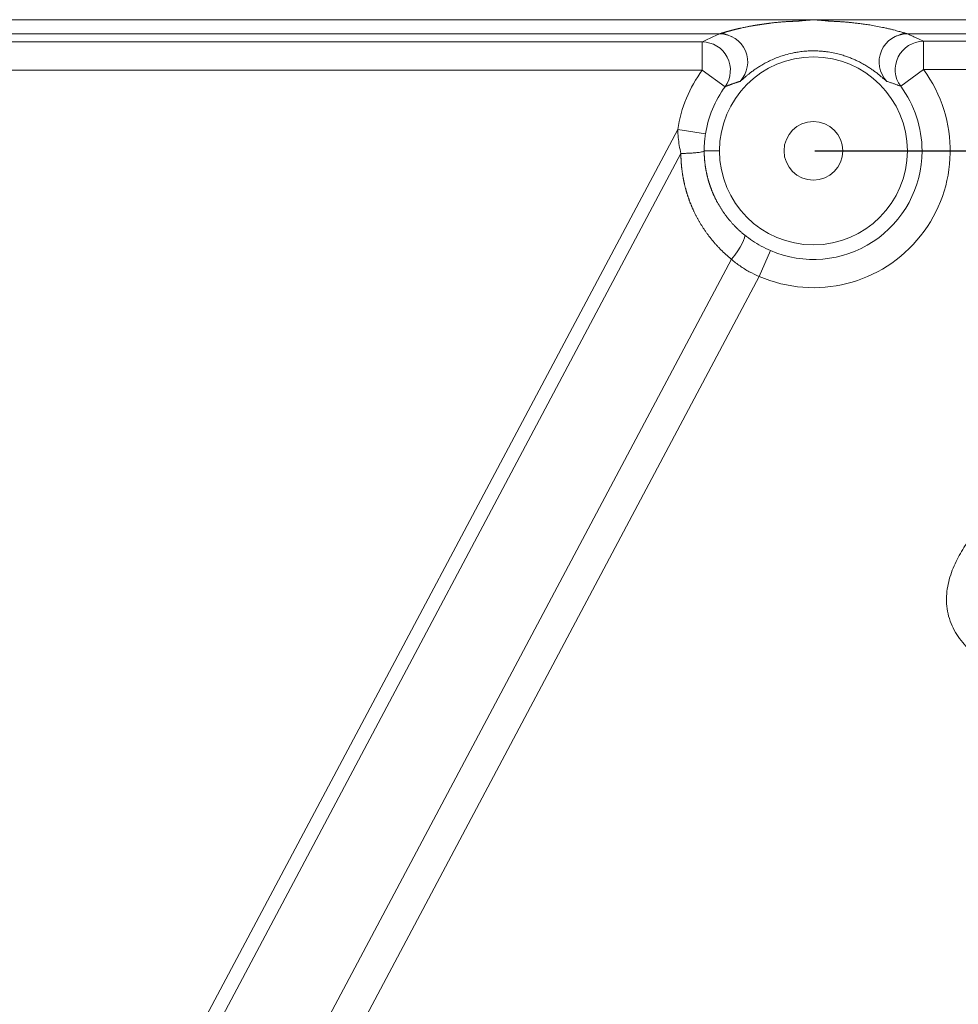
# Model space of a CAD drawing. Units: millimetres. Extents: x -737 to 1614, y -322 to 1018.
# Drawn here: x 394 to 433, y 407 to 449 of the extents above; entities that cross this region are included whole.
import ezdxf

# ---------------------------------------------------------------- set-up
doc = ezdxf.new("R2010")
doc.units = ezdxf.units.MM
doc.layers.add('1', color=7, linetype='Continuous', true_color=0xffffff)
doc.dimstyles.get("Standard").update_dxf_attribs({"dimtxt": 0.18, "dimasz": 0.18, "dimexe": 0.18, "dimexo": 0.0625, "dimgap": 0.09, "dimtad": 0, "dimtih": 1, "dimtoh": 1, "dimdec": 4, "dimzin": 0, "dimdsep": 46, "dimtxsty": 'Standard', "dimcen": 0.09, "dimadec": 0, "dimazin": 0, "dimtfac": 1, "dimtdec": 4, "dimtofl": 0, "dimtmove": 0, "dimatfit": 3, "dimfxl": 0, "dimtolj": 1, "dimtzin": 0, "dimarcsym": 0})

# ---------------------------------------------------------------- blocks, each defined once
blk = doc.blocks.new('*D17')
at = {"color": 0, "lineweight": -2, "transparency": 16777216}
for p, q in [((427.387, 443.34), (452.35, 443.34)), ((452.17, 443.16), (452.17, 384.93)), ((452.17, 318.52), (452.17, 376.75)), ((427.387, 318.34), (452.35, 318.34))]:
    blk.add_line(p, q, dxfattribs=at)
at = {"color": 0, "lineweight": 18, "transparency": 16777216}
for points in [[(452.14, 443.16), (452.2, 443.16), (452.17, 443.34)], [(452.14, 318.52), (452.2, 318.52), (452.17, 318.34)]]:
    blk.add_solid(points, dxfattribs=at)
at = {"layer": 'Defpoints', "color": 0, "lineweight": 18, "transparency": 16777216}
for p in [(427.325, 443.34), (427.325, 318.34), (452.17, 318.34)]:
    blk.add_point(p, dxfattribs=at)
at = {"color": 0, "lineweight": 18, "transparency": 16777216, "insert": (452.17, 380.84), "char_height": 8, "attachment_point": 5}
blk.add_mtext('\\A1;125.00', dxfattribs=at)

msp = doc.modelspace()

# ---------------------------------------------------------------- linework, layer by layer
at = {"layer": '1', "color": 3, "linetype": 'Continuous', "lineweight": 18}
for p, q in [((385.4364, 448.32464), (423.33012, 448.32464)), ((431.31892, 448.32464), (438.33241, 448.32464))]:
    msp.add_line(p, q, dxfattribs=at)
at = {"layer": '1', "color": 3, "linetype": 'Continuous', "lineweight": 13}
for p, q in [((386.01904, 447.97775), (422.59176, 447.97775)), ((432.00561, 448.00394), (438.12005, 448.00394)), ((432.00561, 446.80435), (432.00561, 448.00394)), ((386.01904, 446.77816), (422.59176, 446.77816)), ((422.59176, 446.77816), (423.56228, 446.07311)), ((432.00561, 446.80435), (431.04137, 446.09073)), ((432.00561, 446.80435), (438.12005, 446.80435)), ((421.54689, 444.25611), (357.70006, 324.17769)), ((421.54689, 444.25612), (422.73167, 444.06824)), ((421.68345, 443.22874), (358.30294, 324.02733)), ((425.01755, 437.99273), (425.49275, 439.09418)), ((361.84889, 322.14493), (423.83528, 438.72438)), ((362.65005, 320.69652), (425.01755, 437.99273))]:
    msp.add_line(p, q, dxfattribs=at)
at = {"layer": '1', "color": 1, "linetype": 'Continuous', "lineweight": 13}
for p, q in [((422.59176, 447.97775), (422.59176, 446.77816)), ((423.32452, 443.33994), (422.67524, 443.33994)), ((431.32452, 443.33994), (431.94857, 443.33994))]:
    msp.add_line(p, q, dxfattribs=at)
at = {"layer": '1', "color": 1, "linetype": 'Continuous', "lineweight": 18}
for radius, start, end in [(4, 0, 180), (1.25, 0, 180), (4, 180, 0), (1.25, 180, 0)]:
    msp.add_arc((427.32452, 443.33994), radius, start, end, dxfattribs=at)
at = {"layer": '1', "color": 3, "linetype": 'Continuous', "lineweight": 13}
msp.add_arc((427.32452, 443.33994), 5.84982, 144.002618, 170.989479, dxfattribs=at)
at = {"layer": '1', "color": 1, "linetype": 'Continuous', "lineweight": 13}
for radius, start, end in [(5.82364, 246.662935, 36.504618), (4.65023, 144.002618, 170.989479), (4.62405, 360, 36.504618), (4.62405, 246.662935, 360)]:
    msp.add_arc((427.32452, 443.33994), radius, start, end, dxfattribs=at)
at = {"layer": '1', "color": 1, "linetype": 'Continuous', "lineweight": 18}
for centre, major_axis, ratio, start_param, end_param in [((423.33012, 447.12505), (0.47409, -1.10238), 0.99781061, 0.40694306, 2.73464947), ((431.31892, 447.12505), (-0.47411, -1.10237), 0.99781038, 3.54855431, 5.8762645)]:
    msp.add_ellipse(centre, major_axis=major_axis, ratio=ratio, start_param=start_param, end_param=end_param, dxfattribs=at)
at = {"layer": '1', "color": 1, "linetype": 'Continuous', "lineweight": 13}
for centre, major_axis, ratio, start_param, end_param in [((422.59176, 446.77816), (0.54481, -1.0692), 0.99834083, 0.47193381, 2.66965884), ((432.00561, 446.80437), (-0.54007, -1.0716), 0.99831166, 3.60910754, 5.81567063)]:
    msp.add_ellipse(centre, major_axis=major_axis, ratio=ratio, start_param=start_param, end_param=end_param, dxfattribs=at)
at = {"layer": '1', "color": 3, "linetype": 'Continuous', "lineweight": 13}
msp.add_ellipse((423.62749, 438.83486), major_axis=(0.75647, 0.93153), ratio=0.19259787, start_param=4.7500843, end_param=6.25650669, dxfattribs=at)
at = {"layer": '1', "color": 3, "linetype": 'Continuous', "lineweight": 18}
for points, degree in [([(385.51316, 448.92443), (427.33468, 448.91649)], 1), ([(427.33468, 448.91649), (437.96322, 448.92443)], 1), ([(423.33012, 448.32464), (423.24312, 448.28722), (423.07326, 448.21168), (422.8361, 448.10007), (422.67306, 448.01918), (422.59176, 447.97775)], 3), ([(432.00561, 448.00394), (431.96754, 448.02312), (431.88933, 448.06206), (431.76955, 448.12019), (431.6346, 448.18387), (431.48518, 448.25208), (431.37618, 448.30001), (431.31892, 448.32464)], 3), ([(431.04137, 446.09073), (431.00796, 446.10361), (430.93951, 446.12963), (430.83522, 446.16809), (430.7184, 446.20976), (430.58991, 446.25383), (430.49685, 446.28437), (430.44818, 446.29993)], 3), ([(421.54689, 444.25611), (421.54982, 444.1393), (421.56472, 443.90733), (421.61136, 443.56468), (421.65721, 443.34003), (421.68345, 443.22874)], 3), ([(422.73167, 444.06824), (422.71829, 443.98385), (422.69667, 443.8171), (422.67847, 443.5741), (422.675, 443.41704), (422.67524, 443.33994)], 3), ([(424.38843, 439.76221), (424.49923, 439.67248), (424.72937, 439.5027), (425.0976, 439.27939), (425.35882, 439.15197), (425.49275, 439.09418)], 3), ([(423.83528, 438.72438), (423.95215, 438.62314), (424.19591, 438.43342), (424.5903, 438.18864), (424.87213, 438.05312), (425.01755, 437.99273)], 3)]:
    msp.add_open_spline(points, degree=degree, dxfattribs=at)
for points, knots in [([(427.33468, 448.91633), (427.32752, 448.91631), (427.31293, 448.91627), (427.29063, 448.91592), (427.26748, 448.91535), (427.2435, 448.91453), (427.21868, 448.91347), (427.19303, 448.91217), (427.16656, 448.91061), (427.13926, 448.90879), (427.11114, 448.90672), (427.08221, 448.90438), (427.0477, 448.90134), (427.0079, 448.89763), (426.96311, 448.89336), (426.91839, 448.88896), (426.87374, 448.88443), (426.82917, 448.87981), (426.79279, 448.8758), (426.76374, 448.87283), (426.74121, 448.8709), (426.71629, 448.869), (426.68898, 448.86715), (426.6593, 448.86532), (426.62723, 448.86352), (426.59278, 448.86171), (426.55595, 448.8599), (426.51674, 448.85805), (426.47517, 448.85616), (426.43122, 448.8542), (426.38491, 448.85216), (426.33623, 448.85), (426.27702, 448.84738), (426.20811, 448.84401), (426.13038, 448.83951), (426.05286, 448.83439), (425.97556, 448.82863), (425.89851, 448.82223), (425.82174, 448.81521), (425.74528, 448.80757), (425.66916, 448.79931), (425.59339, 448.79044), (425.51802, 448.78098), (425.46124, 448.77335), (425.42288, 448.76801), (425.4028, 448.76522), (425.38274, 448.76242), (425.3627, 448.75962), (425.34268, 448.75681), (425.32268, 448.75399), (425.3027, 448.75117), (425.28274, 448.74834), (425.2628, 448.7455), (425.24289, 448.74266), (425.22299, 448.73982), (425.20311, 448.73696), (425.18326, 448.7341), (425.16343, 448.73124), (425.14362, 448.72836), (425.12383, 448.72548), (425.10407, 448.72259), (425.08433, 448.7197), (425.06461, 448.7168), (425.04491, 448.71389), (425.02524, 448.71097), (425.00559, 448.70805), (424.98597, 448.70511), (424.96637, 448.70217), (424.9468, 448.69923), (424.92725, 448.69627), (424.90773, 448.6933), (424.88824, 448.69033), (424.86878, 448.68735), (424.84934, 448.68436), (424.82994, 448.68136), (424.81056, 448.67836), (424.79122, 448.67529), (424.77673, 448.67316), (424.76419, 448.67096), (424.7505, 448.66858), (424.72786, 448.66458), (424.69633, 448.65895), (424.65606, 448.65163), (424.60718, 448.64255), (424.54993, 448.63165), (424.48457, 448.61885), (424.41147, 448.60406), (424.33108, 448.58721), (424.2658, 448.573), (424.21803, 448.56233), (424.19, 448.55599), (424.16221, 448.54962), (424.13466, 448.54323), (424.10737, 448.53683), (424.08033, 448.53041), (424.05357, 448.52398), (424.02709, 448.51754), (424.00091, 448.5111), (423.97502, 448.50467), (423.94945, 448.49824), (423.92421, 448.49182), (423.8993, 448.48542), (423.87473, 448.47905), (423.85053, 448.4727), (423.8267, 448.46639), (423.80326, 448.46012), (423.78022, 448.45389), (423.75758, 448.44772), (423.73537, 448.44161), (423.7136, 448.43557), (423.69228, 448.42961), (423.67143, 448.42372), (423.65106, 448.41793), (423.63118, 448.41224), (423.61181, 448.40665), (423.59296, 448.40118), (423.57464, 448.39583), (423.55688, 448.3906), (423.53968, 448.38552), (423.52305, 448.38059), (423.50702, 448.37581), (423.49159, 448.3712), (423.47678, 448.36676), (423.46259, 448.3625), (423.44905, 448.35843), (423.43616, 448.35455), (423.42394, 448.35088), (423.4124, 448.34742), (423.40154, 448.34417), (423.39137, 448.34115), (423.38192, 448.33837), (423.37318, 448.33582), (423.36516, 448.33351), (423.35788, 448.33146), (423.35135, 448.32966), (423.34556, 448.32811), (423.34052, 448.32683), (423.33625, 448.32582), (423.3327, 448.32506), (423.33098, 448.32478), (423.33012, 448.32464)], [0, 0, 0, 0, 0.00508126, 0.01036287, 0.01584469, 0.02152648, 0.02740792, 0.03348861, 0.03976806, 0.04624572, 0.05292095, 0.05979304, 0.06686121, 0.07752933, 0.08818352, 0.09882334, 0.10944835, 0.12005812, 0.13065219, 0.13544509, 0.14079973, 0.14671667, 0.15319621, 0.16023851, 0.16784358, 0.17601133, 0.18474156, 0.19403399, 0.20388822, 0.21430377, 0.22527999, 0.23681606, 0.24891097, 0.26738094, 0.28581681, 0.3042142, 0.32256876, 0.34087615, 0.35913159, 0.3773298, 0.3954655, 0.41353337, 0.43152811, 0.44944435, 0.45425145, 0.4590544, 0.46385315, 0.46864766, 0.47343789, 0.47822378, 0.4830053, 0.4877824, 0.49255504, 0.49732317, 0.50208675, 0.50684575, 0.51160011, 0.51634981, 0.52109481, 0.52583505, 0.53057052, 0.53530117, 0.54002693, 0.54474772, 0.54946343, 0.55417398, 0.55887928, 0.56357922, 0.56827372, 0.57296268, 0.57764603, 0.58232368, 0.58699553, 0.59166151, 0.59632153, 0.60097552, 0.60562338, 0.61026505, 0.6113951, 0.61469841, 0.62016596, 0.62778226, 0.63752433, 0.64936049, 0.66324879, 0.67913518, 0.69695142, 0.71660849, 0.73798865, 0.74493321, 0.75183357, 0.75868837, 0.76549589, 0.77225419, 0.77896132, 0.78561541, 0.7922146, 0.79875708, 0.80524106, 0.81166482, 0.81802633, 0.82432328, 0.83055339, 0.83671444, 0.84280427, 0.84882081, 0.85476203, 0.86062591, 0.86641013, 0.87211239, 0.87773049, 0.88326233, 0.88870594, 0.8940595, 0.89932119, 0.90448915, 0.90956169, 0.91453724, 0.91941448, 0.92419228, 0.92886975, 0.93344621, 0.93792118, 0.94229451, 0.94656634, 0.95073715, 0.95480787, 0.95877999, 0.96265549, 0.96643682, 0.97012698, 0.97372949, 0.97724856, 0.98068888, 0.98405551, 0.98735404, 0.99059064, 0.99377211, 0.99690588, 1, 1, 1, 1]), ([(431.31892, 448.32464), (431.31853, 448.3247), (431.31746, 448.32487), (431.3149, 448.32536), (431.31038, 448.32638), (431.30289, 448.32827), (431.29124, 448.33143), (431.27399, 448.33636), (431.24947, 448.34359), (431.21597, 448.35364), (431.17172, 448.36697), (431.11495, 448.38394), (431.04408, 448.40479), (430.95773, 448.42952), (430.85479, 448.45792), (430.73459, 448.48965), (430.59669, 448.52406), (430.44106, 448.56051), (430.23498, 448.60535), (429.99309, 448.65268), (429.73288, 448.69733), (429.5067, 448.7317), (429.31842, 448.75733), (429.17036, 448.7757), (429.06389, 448.78797), (428.98475, 448.79675), (428.91894, 448.80386), (428.85218, 448.81059), (428.78522, 448.81692), (428.71805, 448.82283), (428.65069, 448.82833), (428.58316, 448.83342), (428.51548, 448.83809), (428.44765, 448.84234), (428.37968, 448.84617), (428.31161, 448.84957), (428.24343, 448.8526), (428.1889, 448.85453), (428.14759, 448.85611), (428.11906, 448.85755), (428.08911, 448.85929), (428.05773, 448.86137), (428.02491, 448.86375), (427.99064, 448.86644), (427.95492, 448.86943), (427.91773, 448.8727), (427.87908, 448.87625), (427.83894, 448.88007), (427.7973, 448.88414), (427.74975, 448.88894), (427.69792, 448.89405), (427.64346, 448.89898), (427.59252, 448.90323), (427.54511, 448.90684), (427.50125, 448.90982), (427.46097, 448.91222), (427.42428, 448.91405), (427.39119, 448.91533), (427.36173, 448.91615), (427.34329, 448.91627), (427.33468, 448.91633)], [0, 0, 0, 0, 0.00150538, 0.0041069, 0.00784452, 0.01279081, 0.01906372, 0.02683755, 0.03634976, 0.04789958, 0.06183096, 0.07851072, 0.09829916, 0.12151143, 0.14839969, 0.17915384, 0.21385603, 0.25255048, 0.29520531, 0.36602767, 0.42941729, 0.48416405, 0.52954887, 0.56515072, 0.59071257, 0.60607766, 0.62200112, 0.63796818, 0.65397583, 0.67002146, 0.68610246, 0.70221621, 0.71836007, 0.73453142, 0.7507276, 0.76694598, 0.78318388, 0.79943883, 0.8058936, 0.81268874, 0.81982634, 0.82730849, 0.83513724, 0.84331466, 0.85184283, 0.86072382, 0.86995975, 0.87955271, 0.88950483, 0.89981824, 0.9136693, 0.92668012, 0.93884518, 0.95015965, 0.96061943, 0.97022107, 0.97896175, 0.98683931, 0.9938523, 1, 1, 1, 1]), ([(423.42616, 448.37197), (423.4487, 448.36017), (423.50066, 448.33603), (423.64639, 448.28947), (423.76689, 448.2396), (423.85762, 448.20096)], [0, 0, 0, 0, 0.23783084, 0.4794504, 1, 1, 1, 1]), ([(430.80344, 448.2068), (430.89256, 448.24352), (431.0103, 448.29128), (431.15134, 448.33653), (431.2011, 448.36035), (431.22253, 448.37209)], [0, 0, 0, 0, 0.52021681, 0.76174968, 1, 1, 1, 1]), ([(430.3634, 446.36782), (430.35091, 446.37875), (430.32339, 446.40295), (430.27411, 446.44612), (430.21676, 446.49557), (430.1431, 446.55752), (430.04907, 446.63367), (429.92998, 446.72483), (429.79435, 446.82179), (429.6413, 446.92279), (429.46993, 447.02585), (429.30118, 447.11697), (429.13859, 447.19611), (428.98461, 447.26416), (428.81692, 447.33042), (428.62883, 447.39559), (428.41247, 447.4591), (428.15983, 447.51808), (427.91956, 447.55806), (427.70113, 447.58216), (427.51315, 447.5948), (427.31323, 447.59914), (427.08972, 447.59321), (426.85744, 447.57421), (426.63141, 447.54267), (426.39035, 447.49674), (426.13818, 447.43307), (425.87007, 447.34577), (425.63025, 447.25103), (425.41069, 447.14943), (425.2135, 447.04538), (425.03587, 446.94047), (424.87761, 446.8375), (424.74051, 446.74058), (424.62261, 446.65134), (424.52179, 446.57065), (424.43484, 446.49789), (424.37381, 446.44514), (424.33174, 446.4083), (424.30371, 446.38366), (424.27895, 446.36193), (424.26462, 446.34948), (424.25798, 446.34377)], [0, 0, 0, 0, 0.01790952, 0.03567537, 0.05342293, 0.0712828, 0.0958786, 0.12078627, 0.14631997, 0.17277168, 0.20040453, 0.22945004, 0.25011414, 0.27215096, 0.29560283, 0.32050506, 0.34952421, 0.38297834, 0.42088497, 0.44368166, 0.4679662, 0.49373942, 0.52100206, 0.5544199, 0.58383418, 0.60924787, 0.64935203, 0.68445282, 0.71863373, 0.74993624, 0.77981353, 0.80813476, 0.83513449, 0.86108262, 0.88476573, 0.90799854, 0.93105635, 0.95422097, 0.96564265, 0.97705944, 0.98850535, 1, 1, 1, 1])]:
    msp.add_open_spline(points, degree=3, knots=knots, dxfattribs=at)
at = {"layer": '1', "color": 3, "linetype": 'Continuous', "lineweight": 13}
for points, knots in [([(424.20086, 446.29993), (424.1898, 446.29638), (424.16757, 446.28925), (424.1344, 446.27845), (424.10116, 446.26752), (424.06787, 446.25644), (424.03452, 446.24523), (424.00112, 446.23387), (423.96768, 446.22237), (423.93417, 446.21073), (423.90062, 446.19895), (423.86701, 446.18702), (423.83335, 446.17495), (423.79963, 446.16273), (423.76587, 446.15037), (423.73205, 446.13785), (423.69817, 446.1252), (423.66424, 446.11239), (423.63027, 446.09943), (423.59622, 446.08633), (423.57362, 446.07753), (423.56228, 446.07311)], [0, 0, 0, 0, 0.04852414, 0.09750462, 0.14694144, 0.19683461, 0.24718414, 0.29799005, 0.34925234, 0.40097101, 0.45314607, 0.50577754, 0.55886542, 0.61240972, 0.66641044, 0.72086759, 0.77578117, 0.8311512, 0.88697768, 0.94326061, 1, 1, 1, 1]), ([(424.25799, 446.34377), (424.25797, 446.34376), (424.25487, 446.34109), (424.24891, 446.33598), (424.2407, 446.32904), (424.23322, 446.32282), (424.22645, 446.31733), (424.2204, 446.31256), (424.21506, 446.30853), (424.21042, 446.30523), (424.2065, 446.30269), (424.20323, 446.30084), (424.20165, 446.30023), (424.20086, 446.29993)], [0, 0, 0, 0, 0.00026431, 0.10011397, 0.19982361, 0.29945592, 0.3990738, 0.49874026, 0.59851833, 0.69847087, 0.79866055, 0.89914965, 1, 1, 1, 1]), ([(430.44818, 446.29993), (430.44781, 446.30006), (430.44707, 446.30032), (430.44574, 446.30093), (430.44427, 446.30172), (430.44262, 446.30268), (430.4408, 446.30381), (430.43882, 446.30513), (430.43667, 446.30662), (430.43436, 446.30828), (430.43187, 446.31013), (430.42921, 446.31214), (430.42639, 446.31433), (430.4234, 446.3167), (430.42023, 446.31924), (430.4169, 446.32195), (430.4134, 446.32484), (430.40972, 446.3279), (430.40588, 446.33113), (430.40186, 446.33453), (430.39767, 446.3381), (430.3933, 446.34184), (430.38876, 446.34575), (430.38405, 446.34982), (430.37916, 446.35406), (430.3741, 446.35847), (430.36885, 446.36305), (430.36524, 446.36621), (430.36341, 446.36781), (430.36339, 446.36783)], [0, 0, 0, 0, 0.03889918, 0.07771729, 0.11645997, 0.15513286, 0.19374164, 0.23229202, 0.27078972, 0.30924048, 0.34765008, 0.38602427, 0.42436886, 0.46268964, 0.50099242, 0.539283, 0.5775672, 0.61585083, 0.65413968, 0.69243958, 0.73075629, 0.76909562, 0.80746332, 0.84586514, 0.88430682, 0.92279406, 0.96133255, 0.99992796, 1, 1, 1, 1]), ([(421.68345, 443.22874), (421.74775, 443.23), (421.81277, 443.23178), (421.94136, 443.23647), (422.00492, 443.23936), (422.12735, 443.24624), (422.18621, 443.25021), (422.29616, 443.2591), (422.34723, 443.26401), (422.43917, 443.27454), (422.48003, 443.28016), (422.55014, 443.29179), (422.5794, 443.29782), (422.62606, 443.30997), (422.64348, 443.3161), (422.66726, 443.32819), (422.67364, 443.33416), (422.67524, 443.33994)], [0, 0, 0, 0, 0.125, 0.125, 0.25, 0.25, 0.375, 0.375, 0.5, 0.5, 0.625, 0.625, 0.75, 0.75, 0.875, 0.875, 1, 1, 1, 1]), ([(421.68345, 443.22874), (421.6835, 443.21659), (421.68361, 443.19226), (421.68407, 443.15575), (421.68474, 443.11918), (421.68565, 443.08254), (421.68679, 443.04584), (421.68817, 443.00908), (421.68978, 442.97227), (421.69163, 442.9354), (421.69372, 442.89847), (421.69604, 442.8615), (421.69861, 442.82447), (421.70141, 442.7874), (421.70446, 442.75028), (421.70775, 442.71311), (421.71128, 442.67591), (421.71506, 442.63866), (421.71908, 442.60137), (421.72335, 442.56405), (421.72786, 442.52669), (421.73263, 442.4893), (421.73764, 442.45188), (421.74291, 442.41443), (421.74842, 442.37695), (421.75419, 442.33945), (421.76021, 442.30192), (421.76649, 442.26438), (421.77302, 442.22682), (421.77981, 442.18924), (421.78685, 442.15164), (421.79416, 442.11404), (421.80172, 442.07642), (421.80954, 442.0388), (421.81762, 442.00117), (421.82597, 441.96354), (421.83458, 441.92591), (421.84345, 441.88828), (421.85259, 441.85066), (421.862, 441.81304), (421.87167, 441.77543), (421.8816, 441.73783), (421.89181, 441.70023), (421.90228, 441.66266), (421.91302, 441.62509), (421.92403, 441.58754), (421.9353, 441.55002), (421.94685, 441.51251), (421.95867, 441.47502), (421.97076, 441.43756), (421.98312, 441.40012), (421.99575, 441.36272), (422.00865, 441.32534), (422.02183, 441.288), (422.03528, 441.25069), (422.049, 441.21341), (422.063, 441.17618), (422.07727, 441.13899), (422.09182, 441.10184), (422.10664, 441.06473), (422.12174, 441.02767), (422.13712, 440.99066), (422.15277, 440.95371), (422.1687, 440.9168), (422.18491, 440.87995), (422.2014, 440.84317), (422.21816, 440.80644), (422.2373, 440.76527), (422.259, 440.71958), (422.28347, 440.66931), (422.30866, 440.61881), (422.33456, 440.5681), (422.36121, 440.5172), (422.38861, 440.4661), (422.41676, 440.41482), (422.44568, 440.36338), (422.47539, 440.31179), (422.50589, 440.26006), (422.53718, 440.2082), (422.5693, 440.15623), (422.60223, 440.10417), (422.636, 440.05202), (422.67062, 439.99981), (422.70609, 439.94755), (422.74243, 439.89525), (422.77964, 439.84293), (422.81773, 439.7906), (422.85673, 439.7383), (422.89663, 439.68602), (422.93744, 439.63379), (422.97918, 439.58163), (423.02184, 439.52956), (423.06544, 439.47758), (423.10998, 439.42573), (423.15547, 439.37402), (423.20191, 439.32247), (423.24931, 439.2711), (423.29767, 439.21993), (423.34701, 439.16898), (423.39732, 439.11828), (423.4486, 439.06784), (423.50087, 439.01769), (423.55413, 438.96785), (423.60837, 438.91835), (423.66361, 438.86919), (423.71985, 438.82044), (423.77705, 438.77204), (423.81583, 438.7403), (423.83528, 438.72438)], [0, 0, 0, 0, 0.00700905, 0.01403181, 0.02106825, 0.02811836, 0.0351821, 0.04225945, 0.04935038, 0.05645486, 0.06357285, 0.07070432, 0.07784924, 0.08500756, 0.09217925, 0.09936427, 0.10656257, 0.11377411, 0.12099885, 0.12823674, 0.13548773, 0.14275178, 0.15002882, 0.15731883, 0.16462173, 0.17193748, 0.17926602, 0.18660729, 0.19396125, 0.20132783, 0.20870698, 0.21609863, 0.22350273, 0.23091922, 0.23834803, 0.2457891, 0.25324238, 0.26070781, 0.2681854, 0.27567519, 0.2831772, 0.29069146, 0.298218, 0.30575684, 0.31330801, 0.32087154, 0.32844743, 0.33603572, 0.34363642, 0.35124955, 0.35887513, 0.36651317, 0.37416368, 0.38182668, 0.38950219, 0.3971902, 0.40489074, 0.4126038, 0.42032941, 0.42806756, 0.43581826, 0.44358152, 0.45135734, 0.45914573, 0.46694669, 0.47476021, 0.48258631, 0.49042498, 0.50116521, 0.51200758, 0.52295218, 0.53399907, 0.54514834, 0.55640006, 0.5677543, 0.57921113, 0.59077061, 0.60243283, 0.61419782, 0.62606567, 0.63803643, 0.65011016, 0.66228691, 0.67456674, 0.68694971, 0.69943586, 0.71202524, 0.72471791, 0.73751393, 0.75041325, 0.76341575, 0.77652127, 0.78972965, 0.80304068, 0.81645413, 0.82996975, 0.84358726, 0.85730637, 0.87112673, 0.88504801, 0.89906981, 0.91319174, 0.92741335, 0.9417342, 0.95615381, 0.97067167, 0.98528724, 1, 1, 1, 1])]:
    msp.add_open_spline(points, degree=3, knots=knots, dxfattribs=at)
at = {"layer": '1', "color": 1, "linetype": 'Continuous', "lineweight": 13}
msp.add_open_spline([(422.67524, 443.33994), (422.67529, 443.32906), (422.67541, 443.30729), (422.67587, 443.27459), (422.67654, 443.24182), (422.67746, 443.20898), (422.67861, 443.17607), (422.68, 443.14309), (422.68163, 443.11004), (422.68351, 443.07693), (422.68562, 443.04376), (422.68798, 443.01053), (422.69058, 442.97723), (422.69343, 442.94388), (422.69653, 442.91048), (422.69988, 442.87702), (422.70349, 442.84351), (422.70734, 442.80995), (422.71145, 442.77634), (422.71582, 442.74269), (422.72044, 442.70899), (422.72533, 442.67525), (422.73047, 442.64148), (422.73588, 442.60766), (422.74155, 442.57382), (422.74748, 442.53993), (422.75368, 442.50602), (422.76015, 442.47208), (422.76688, 442.43812), (422.77389, 442.40413), (422.78117, 442.37011), (422.78872, 442.33608), (422.79654, 442.30203), (422.80464, 442.26797), (422.81302, 442.2339), (422.82167, 442.19981), (422.8306, 442.16572), (422.83982, 442.13162), (422.84931, 442.09752), (422.85908, 442.06342), (422.86914, 442.02933), (422.87949, 441.99523), (422.89011, 441.96115), (422.90103, 441.92707), (422.91223, 441.89301), (422.92372, 441.85897), (422.93551, 441.82494), (422.94758, 441.79093), (422.95994, 441.75695), (422.9726, 441.72299), (422.98555, 441.68906), (422.99879, 441.65516), (423.01233, 441.6213), (423.02616, 441.58747), (423.0403, 441.55369), (423.05473, 441.51994), (423.06945, 441.48625), (423.08448, 441.4526), (423.09981, 441.419), (423.11716, 441.38176), (423.13672, 441.34076), (423.15871, 441.29594), (423.18145, 441.25083), (423.20497, 441.20544), (423.22926, 441.15979), (423.25435, 441.11389), (423.28026, 441.06776), (423.30699, 441.02142), (423.33456, 440.97488), (423.36299, 440.92815), (423.39229, 440.88127), (423.42247, 440.83424), (423.45355, 440.78708), (423.48554, 440.73981), (423.51845, 440.69246), (423.5523, 440.64504), (423.58709, 440.59757), (423.62285, 440.55008), (423.65958, 440.50258), (423.6973, 440.4551), (423.73602, 440.40767), (423.77574, 440.36029), (423.81649, 440.31301), (423.85827, 440.26584), (423.90109, 440.21881), (423.94495, 440.17194), (423.98988, 440.12526), (424.03588, 440.07879), (424.08296, 440.03257), (424.13112, 439.98662), (424.18038, 439.94097), (424.23074, 439.89565), (424.28221, 439.85069), (424.33476, 439.80607), (424.37049, 439.77687), (424.38843, 439.76221)], degree=3, knots=[0, 0, 0, 0, 0.00785883, 0.0157378, 0.02363692, 0.03155621, 0.03949569, 0.04745536, 0.05543525, 0.06343538, 0.07145574, 0.07949637, 0.08755728, 0.09563848, 0.10373998, 0.1118618, 0.12000396, 0.12816647, 0.13634934, 0.14455259, 0.15277623, 0.16102027, 0.16928473, 0.17756962, 0.18587495, 0.19420074, 0.202547, 0.21091375, 0.21930099, 0.22770873, 0.236137, 0.2445858, 0.25305514, 0.26154504, 0.2700555, 0.27858655, 0.28713818, 0.29571042, 0.30430327, 0.31291675, 0.32155086, 0.33020562, 0.33888104, 0.34757712, 0.35629388, 0.36503133, 0.37378948, 0.38256834, 0.39136792, 0.40018823, 0.40902927, 0.41789107, 0.42677362, 0.43567694, 0.44460104, 0.45354592, 0.4625116, 0.47149808, 0.48050538, 0.48953349, 0.50157185, 0.51376005, 0.52609812, 0.53858605, 0.55122385, 0.56401152, 0.57694905, 0.59003645, 0.60327371, 0.61666082, 0.63019778, 0.64388458, 0.65772121, 0.67170766, 0.68584392, 0.70012997, 0.7145658, 0.72915139, 0.74388673, 0.7587718, 0.77380658, 0.78899105, 0.80432519, 0.81980897, 0.83544238, 0.85122539, 0.86715797, 0.8832401, 0.89947175, 0.9158529, 0.93238351, 0.94906355, 0.96589301, 0.98287183, 1, 1, 1, 1], dxfattribs=at)
at = {"layer": '1', "color": 3, "linetype": 'Continuous', "lineweight": 13}
msp.add_open_spline([(433.83866, 426.61476), (433.69614, 426.40087), (433.42561, 425.95336), (433.11334, 425.21037), (432.95224, 424.38558), (433.03591, 423.51768), (433.3974, 422.72423), (433.9493, 422.0905), (434.59116, 421.6032), (435.0495, 421.35091), (435.27965, 421.23688)], degree=3, dxfattribs=at)

# ---------------------------------------------------------------- dimensions: what is measured, and where the dimension line sits
at = {"lineweight": 18}
dim = msp.add_linear_dim(base=(452.17043, 318.33994), p1=(427.32452, 443.33994), p2=(427.32452, 318.33994), angle=90, dimstyle='Standard', override={"dimtxt": 8, "dimdec": 2, "dimtdec": 2}, dxfattribs=at)
dim.commit()
dim.dimension.update_dxf_attribs({"geometry": '*D17', "text_midpoint": (452.17043, 380.83994)})

doc.saveas('drawing.dxf')
